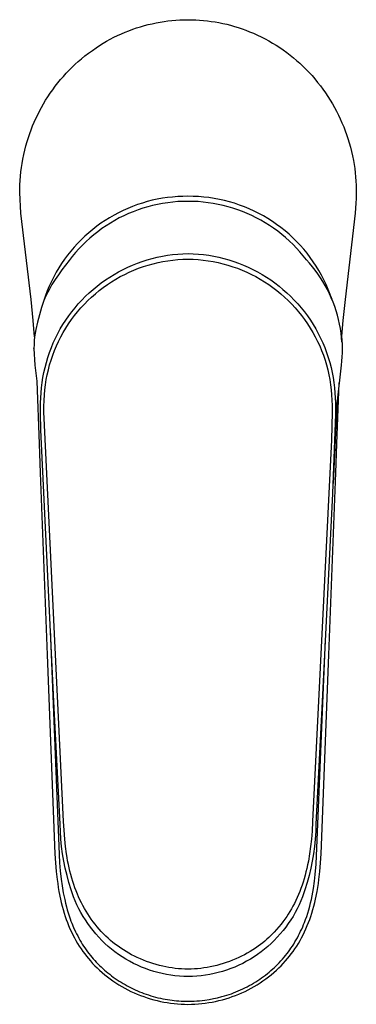
# Model space of a CAD drawing. Units: millimetres. Extents: x -181 to 94, y -179 to 181.
# Drawn here: x 46 to 94, y -179 to -39 of the extents above; entities that cross this region are included whole.
import ezdxf

# ---------------------------------------------------------------- set-up
doc = ezdxf.new("R2010")
doc.units = ezdxf.units.MM
doc.header["$MEASUREMENT"] = 0
doc.layers.add('Default', color=7, linetype='Continuous', true_color=0x000000)

msp = doc.modelspace()

# ---------------------------------------------------------------- linework, layer by layer
at = {"layer": 'Default', "color": 7, "true_color": 0xffffff}
for p, q in [((66.85, -39.3), (67.41, -39.23)), ((67.41, -39.23), (67.98, -39.16)), ((67.98, -39.16), (68.55, -39.11)), ((68.55, -39.11), (69.12, -39.08)), ((69.12, -39.08), (69.69, -39.06)), ((69.69, -39.06), (70.26, -39.05)), ((70.26, -39.05), (70.82, -39.06)), ((70.82, -39.06), (71.37, -39.08)), ((71.37, -39.08), (71.92, -39.11)), ((71.92, -39.11), (72.48, -39.16)), ((72.48, -39.16), (73.03, -39.22)), ((73.03, -39.22), (73.58, -39.29)), ((73.58, -39.29), (74.12, -39.37)), ((61.31, -40.83), (61.85, -40.62)), ((61.85, -40.62), (62.39, -40.42)), ((62.39, -40.42), (62.93, -40.23)), ((62.93, -40.23), (63.48, -40.06)), ((63.48, -40.06), (64.04, -39.9)), ((64.04, -39.9), (64.59, -39.75)), ((64.59, -39.75), (65.16, -39.62)), ((65.16, -39.62), (65.72, -39.5)), ((65.72, -39.5), (66.28, -39.39)), ((66.28, -39.39), (66.85, -39.3)), ((74.12, -39.37), (74.67, -39.47)), ((74.67, -39.47), (75.23, -39.58)), ((75.23, -39.58), (75.78, -39.71)), ((75.78, -39.71), (76.34, -39.85)), ((76.34, -39.85), (76.89, -40.01)), ((76.89, -40.01), (77.43, -40.18)), ((77.43, -40.18), (77.97, -40.36)), ((77.97, -40.36), (78.51, -40.55)), ((78.51, -40.55), (79.04, -40.76)), ((58.67, -42.12), (59.18, -41.84)), ((59.18, -41.84), (59.7, -41.56)), ((59.7, -41.56), (60.23, -41.31)), ((60.23, -41.31), (60.77, -41.06)), ((60.77, -41.06), (61.31, -40.83)), ((79.04, -40.76), (79.6, -40.99)), ((79.6, -40.99), (80.16, -41.24)), ((80.16, -41.24), (80.71, -41.51)), ((80.71, -41.51), (81.25, -41.79)), ((81.25, -41.79), (81.78, -42.08)), ((81.78, -42.08), (82.31, -42.38)), ((56.1, -43.8), (56.63, -43.42)), ((56.63, -43.42), (57.17, -43.05)), ((57.17, -43.05), (57.66, -42.72)), ((57.66, -42.72), (58.16, -42.42)), ((58.16, -42.42), (58.67, -42.12)), ((82.31, -42.38), (82.83, -42.7)), ((82.83, -42.7), (83.34, -43.03)), ((83.34, -43.03), (83.84, -43.37)), ((83.84, -43.37), (84.33, -43.73)), ((54.62, -45.01), (55.08, -44.62)), ((55.08, -44.62), (55.58, -44.2)), ((55.58, -44.2), (56.1, -43.8)), ((84.33, -43.73), (84.81, -44.1)), ((84.81, -44.1), (85.28, -44.48)), ((85.28, -44.48), (85.75, -44.87)), ((85.75, -44.87), (86.2, -45.27)), ((52.9, -46.69), (53.32, -46.25)), ((53.32, -46.25), (53.74, -45.82)), ((53.74, -45.82), (54.18, -45.41)), ((54.18, -45.41), (54.62, -45.01)), ((86.2, -45.27), (86.65, -45.69)), ((86.65, -45.69), (87.08, -46.12)), ((87.08, -46.12), (87.51, -46.56)), ((51.72, -48.05), (52.1, -47.59)), ((52.1, -47.59), (52.5, -47.13)), ((52.5, -47.13), (52.9, -46.69)), ((87.51, -46.56), (87.94, -47.02)), ((87.94, -47.02), (88.35, -47.5)), ((88.35, -47.5), (88.74, -47.98)), ((50.63, -49.53), (50.98, -49.03)), ((50.98, -49.03), (51.34, -48.54)), ((51.34, -48.54), (51.72, -48.05)), ((88.74, -47.98), (89.13, -48.47)), ((89.13, -48.47), (89.5, -48.97)), ((89.5, -48.97), (89.86, -49.48)), ((49.97, -50.54), (50.29, -50.04)), ((50.29, -50.04), (50.63, -49.53)), ((89.86, -49.48), (90.21, -50)), ((90.21, -50), (90.54, -50.51)), ((90.54, -50.51), (90.85, -51.03)), ((49.11, -52.07), (49.38, -51.55)), ((49.38, -51.55), (49.67, -51.04)), ((49.67, -51.04), (49.97, -50.54)), ((90.85, -51.03), (91.15, -51.56)), ((91.15, -51.56), (91.43, -52.1)), ((48.35, -53.66), (48.59, -53.12)), ((48.59, -53.12), (48.84, -52.59)), ((48.84, -52.59), (49.11, -52.07)), ((91.43, -52.1), (91.71, -52.64)), ((91.71, -52.64), (91.97, -53.19)), ((91.97, -53.19), (92.21, -53.75)), ((47.91, -54.74), (48.12, -54.2)), ((48.12, -54.2), (48.35, -53.66)), ((92.21, -53.75), (92.45, -54.31)), ((92.45, -54.31), (92.66, -54.87)), ((47.35, -56.39), (47.52, -55.83)), ((47.52, -55.83), (47.71, -55.28)), ((47.71, -55.28), (47.91, -54.74)), ((92.66, -54.87), (92.87, -55.43)), ((92.87, -55.43), (93.06, -56)), ((93.06, -56), (93.23, -56.58)), ((47, -57.65), (47.17, -57.01)), ((47.17, -57.01), (47.35, -56.39)), ((93.23, -56.58), (93.41, -57.2)), ((93.41, -57.2), (93.57, -57.83)), ((46.62, -59.53), (46.73, -58.92)), ((46.73, -58.92), (46.86, -58.28)), ((46.86, -58.28), (47, -57.65)), ((93.57, -57.83), (93.71, -58.47)), ((93.71, -58.47), (93.83, -59.11)), ((46.45, -60.75), (46.52, -60.13)), ((46.52, -60.13), (46.62, -59.53)), ((93.83, -59.11), (93.93, -59.69)), ((93.93, -59.69), (94.02, -60.28)), ((94.02, -60.28), (94.09, -60.87)), ((46.33, -61.97), (46.38, -61.36)), ((46.38, -61.36), (46.45, -60.75)), ((94.09, -60.87), (94.15, -61.45)), ((94.15, -61.45), (94.2, -62.05)), ((46.28, -63.2), (46.3, -62.59)), ((46.3, -62.59), (46.33, -61.97)), ((94.2, -62.05), (94.23, -62.64)), ((94.23, -62.64), (94.25, -63.23)), ((46.28, -63.82), (46.28, -63.2)), ((46.45, -66.61), (46.28, -63.67)), ((66.61, -64.5), (65.89, -64.64)), ((67.34, -64.4), (66.61, -64.5)), ((68.07, -64.32), (67.34, -64.4)), ((68.8, -64.26), (68.07, -64.32)), ((69.53, -64.23), (68.8, -64.26)), ((70.26, -64.22), (69.53, -64.23)), ((71.01, -64.23), (70.26, -64.22)), ((71.76, -64.26), (71.01, -64.23)), ((72.51, -64.32), (71.76, -64.26)), ((73.25, -64.41), (72.51, -64.32)), ((73.99, -64.52), (73.25, -64.41)), ((74.73, -64.66), (73.99, -64.52)), ((94.24, -64.52), (94.2, -65.22)), ((94.25, -63.82), (94.24, -64.52)), ((94.25, -63.23), (94.25, -63.82)), ((61.69, -65.94), (61.02, -66.24)), ((62.37, -65.66), (61.69, -65.94)), ((63.06, -65.41), (62.37, -65.66)), ((63.76, -65.18), (63.06, -65.41)), ((63.82, -65.92), (63.14, -66.16)), ((64.46, -64.97), (63.76, -65.18)), ((64.52, -65.72), (63.82, -65.92)), ((65.17, -64.79), (64.46, -64.97)), ((65.22, -65.53), (64.52, -65.72)), ((65.89, -64.64), (65.17, -64.79)), ((65.93, -65.37), (65.22, -65.53)), ((66.65, -65.24), (65.93, -65.37)), ((67.37, -65.13), (66.65, -65.24)), ((68.09, -65.04), (67.37, -65.13)), ((68.81, -64.98), (68.09, -65.04)), ((69.54, -64.95), (68.81, -64.98)), ((70.26, -64.94), (69.54, -64.95)), ((70.99, -64.95), (70.26, -64.94)), ((71.71, -64.98), (70.99, -64.95)), ((72.43, -65.04), (71.71, -64.98)), ((73.14, -65.13), (72.43, -65.04)), ((73.86, -65.24), (73.14, -65.13)), ((74.57, -65.37), (73.86, -65.24)), ((75.27, -65.53), (74.57, -65.37)), ((75.46, -64.82), (74.73, -64.66)), ((75.97, -65.71), (75.27, -65.53)), ((76.18, -65.01), (75.46, -64.82)), ((76.66, -65.91), (75.97, -65.71)), ((76.9, -65.22), (76.18, -65.01)), ((77.35, -66.14), (76.66, -65.91)), ((77.61, -65.46), (76.9, -65.22)), ((78.31, -65.72), (77.61, -65.46)), ((79, -66.01), (78.31, -65.72)), ((94.15, -65.91), (94.08, -66.61)), ((94.2, -65.22), (94.15, -65.91)), ((47.89, -78.91), (46.45, -66.61)), ((59.08, -67.27), (58.46, -67.65)), ((59.72, -66.9), (59.08, -67.27)), ((60.37, -66.56), (59.72, -66.9)), ((60.47, -67.31), (59.83, -67.66)), ((61.02, -66.24), (60.37, -66.56)), ((61.12, -66.99), (60.47, -67.31)), ((61.78, -66.69), (61.12, -66.99)), ((62.46, -66.41), (61.78, -66.69)), ((63.14, -66.16), (62.46, -66.41)), ((78.02, -66.39), (77.35, -66.14)), ((78.69, -66.67), (78.02, -66.39)), ((79.35, -66.96), (78.69, -66.67)), ((79.68, -66.32), (79, -66.01)), ((80, -67.28), (79.35, -66.96)), ((80.35, -66.66), (79.68, -66.32)), ((80.63, -67.63), (80, -67.28)), ((81.01, -67.02), (80.35, -66.66)), ((81.66, -67.4), (81.01, -67.02)), ((94.08, -66.61), (92.64, -78.91)), ((57.26, -68.49), (56.68, -68.94)), ((57.85, -68.06), (57.26, -68.49)), ((58.46, -67.65), (57.85, -68.06)), ((58.59, -68.42), (57.99, -68.83)), ((59.21, -68.03), (58.59, -68.42)), ((59.83, -67.66), (59.21, -68.03)), ((81.26, -67.99), (80.63, -67.63)), ((81.87, -68.37), (81.26, -67.99)), ((82.29, -67.8), (81.66, -67.4)), ((82.47, -68.78), (81.87, -68.37)), ((82.9, -68.22), (82.29, -67.8)), ((83.5, -68.67), (82.9, -68.22)), ((84.09, -69.14), (83.5, -68.67)), ((55.56, -69.9), (55.03, -70.4)), ((56.11, -69.41), (55.56, -69.9)), ((56.68, -68.94), (56.11, -69.41)), ((56.84, -69.71), (56.28, -70.18)), ((57.41, -69.26), (56.84, -69.71)), ((57.99, -68.83), (57.41, -69.26)), ((83.05, -69.2), (82.47, -68.78)), ((83.62, -69.65), (83.05, -69.2)), ((84.17, -70.11), (83.62, -69.65)), ((84.66, -69.62), (84.09, -69.14)), ((84.71, -70.6), (84.17, -70.11)), ((85.21, -70.13), (84.66, -69.62)), ((85.74, -70.66), (85.21, -70.13)), ((54.03, -71.47), (53.55, -72.03)), ((54.52, -70.93), (54.03, -71.47)), ((55.03, -70.4), (54.52, -70.93)), ((55.22, -71.17), (54.72, -71.7)), ((55.75, -70.67), (55.22, -71.17)), ((56.28, -70.18), (55.75, -70.67)), ((85.23, -71.1), (84.71, -70.6)), ((85.73, -71.62), (85.23, -71.1)), ((86.26, -71.2), (85.74, -70.66)), ((86.75, -71.76), (86.26, -71.2)), ((53.09, -72.6), (52.66, -73.19)), ((53.55, -72.03), (53.09, -72.6)), ((53.77, -72.8), (53.33, -73.37)), ((54.24, -72.24), (53.77, -72.8)), ((54.72, -71.7), (54.24, -72.24)), ((65.17, -73.08), (65.88, -72.9)), ((65.88, -72.9), (66.61, -72.75)), ((66.61, -72.75), (67.33, -72.63)), ((67.33, -72.63), (68.06, -72.53)), ((68.06, -72.53), (68.8, -72.46)), ((68.8, -72.46), (69.53, -72.41)), ((69.53, -72.41), (70.27, -72.39)), ((70.27, -72.39), (71.01, -72.41)), ((71.01, -72.41), (71.74, -72.46)), ((71.74, -72.46), (72.48, -72.53)), ((72.48, -72.53), (73.21, -72.63)), ((73.21, -72.63), (73.94, -72.75)), ((73.94, -72.75), (74.66, -72.9)), ((74.66, -72.9), (75.38, -73.08)), ((86.21, -72.15), (85.73, -71.62)), ((86.68, -72.7), (86.21, -72.15)), ((87.13, -73.27), (86.68, -72.7)), ((87.23, -72.34), (86.75, -71.76)), ((87.68, -72.94), (87.23, -72.34)), ((88.12, -73.55), (87.68, -72.94)), ((52.24, -73.8), (51.84, -74.41)), ((52.66, -73.19), (52.24, -73.8)), ((52.79, -74.02), (52.28, -74.7)), ((53.33, -73.37), (52.79, -74.02)), ((61.03, -74.63), (61.7, -74.31)), ((61.7, -74.31), (62.37, -74.02)), ((62.37, -74.02), (63.06, -73.75)), ((63.06, -73.75), (63.75, -73.5)), ((63.23, -74.48), (63.91, -74.24)), ((63.75, -73.5), (64.46, -73.27)), ((63.91, -74.24), (64.6, -74.03)), ((64.46, -73.27), (65.17, -73.08)), ((64.6, -74.03), (65.29, -73.84)), ((65.29, -73.84), (65.99, -73.67)), ((65.99, -73.67), (66.7, -73.53)), ((66.7, -73.53), (67.4, -73.41)), ((67.4, -73.41), (68.12, -73.31)), ((68.12, -73.31), (68.83, -73.24)), ((68.83, -73.24), (69.55, -73.2)), ((69.55, -73.2), (70.27, -73.18)), ((70.27, -73.18), (70.99, -73.2)), ((70.99, -73.2), (71.71, -73.24)), ((71.71, -73.24), (72.43, -73.31)), ((72.43, -73.31), (73.14, -73.41)), ((73.14, -73.41), (73.85, -73.53)), ((73.85, -73.53), (74.55, -73.67)), ((74.55, -73.67), (75.25, -73.84)), ((75.25, -73.84), (75.95, -74.03)), ((75.38, -73.08), (76.09, -73.27)), ((75.95, -74.03), (76.63, -74.25)), ((76.09, -73.27), (76.79, -73.5)), ((76.63, -74.25), (77.31, -74.48)), ((76.79, -73.5), (77.48, -73.75)), ((77.48, -73.75), (78.17, -74.02)), ((78.17, -74.02), (78.85, -74.31)), ((78.85, -74.31), (79.51, -74.63)), ((87.56, -73.75), (87.13, -73.27)), ((87.99, -74.25), (87.56, -73.75)), ((88.39, -74.76), (87.99, -74.25)), ((88.53, -74.17), (88.12, -73.55)), ((88.92, -74.81), (88.53, -74.17)), ((51.12, -75.69), (50.79, -76.34)), ((51.47, -75.04), (51.12, -75.69)), ((51.79, -75.39), (51.32, -76.09)), ((51.84, -74.41), (51.47, -75.04)), ((52.28, -74.7), (51.79, -75.39)), ((58.49, -76.13), (59.11, -75.72)), ((59.11, -75.72), (59.74, -75.34)), ((59.74, -75.34), (60.38, -74.97)), ((59.99, -76.03), (60.61, -75.67)), ((60.38, -74.97), (61.03, -74.63)), ((60.61, -75.67), (61.25, -75.34)), ((61.25, -75.34), (61.9, -75.03)), ((61.9, -75.03), (62.56, -74.75)), ((62.56, -74.75), (63.23, -74.48)), ((77.31, -74.48), (77.98, -74.75)), ((77.98, -74.75), (78.64, -75.03)), ((78.64, -75.03), (79.29, -75.34)), ((79.29, -75.34), (79.93, -75.67)), ((79.51, -74.63), (80.16, -74.97)), ((79.93, -75.67), (80.56, -76.03)), ((80.16, -74.97), (80.81, -75.34)), ((80.81, -75.34), (81.43, -75.72)), ((81.43, -75.72), (82.05, -76.13)), ((88.77, -75.29), (88.39, -74.76)), ((89.14, -75.83), (88.77, -75.29)), ((89.29, -75.46), (88.92, -74.81)), ((89.63, -76.13), (89.29, -75.46)), ((50.48, -77.01), (50.2, -77.68)), ((50.88, -76.81), (50.46, -77.55)), ((50.79, -76.34), (50.48, -77.01)), ((51.32, -76.09), (50.88, -76.81)), ((56.74, -77.48), (57.31, -77.01)), ((57.31, -77.01), (57.89, -76.56)), ((57.89, -76.56), (58.49, -76.13)), ((58.19, -77.21), (58.77, -76.8)), ((58.77, -76.8), (59.37, -76.4)), ((59.37, -76.4), (59.99, -76.03)), ((80.56, -76.03), (81.17, -76.4)), ((81.17, -76.4), (81.77, -76.8)), ((81.77, -76.8), (82.36, -77.21)), ((82.05, -76.13), (82.65, -76.56)), ((82.65, -76.56), (83.24, -77.01)), ((83.24, -77.01), (83.8, -77.48)), ((89.49, -76.38), (89.14, -75.83)), ((89.82, -76.95), (89.49, -76.38)), ((89.96, -76.8), (89.63, -76.13)), ((90.13, -77.52), (89.82, -76.95)), ((90.25, -77.49), (89.96, -76.8)), ((50.06, -78.3), (49.7, -79.06)), ((49.93, -78.37), (49.7, -79.06)), ((50.2, -77.68), (49.93, -78.37)), ((50.46, -77.55), (50.06, -78.3)), ((55.13, -79), (55.65, -78.47)), ((55.65, -78.47), (56.19, -77.96)), ((56.19, -77.96), (56.74, -77.48)), ((56.52, -78.58), (57.06, -78.11)), ((57.06, -78.11), (57.61, -77.65)), ((57.61, -77.65), (58.19, -77.21)), ((82.36, -77.21), (82.93, -77.65)), ((82.93, -77.65), (83.48, -78.11)), ((83.48, -78.11), (84.02, -78.58)), ((83.8, -77.48), (84.36, -77.96)), ((84.36, -77.96), (84.89, -78.47)), ((84.89, -78.47), (85.41, -79)), ((90.11, -77.49), (90.35, -77.95)), ((90.42, -78.1), (90.13, -77.52)), ((90.53, -78.19), (90.25, -77.49)), ((90.35, -77.95), (90.57, -78.42)), ((90.69, -78.7), (90.42, -78.1)), ((90.78, -78.89), (90.53, -78.19)), ((90.57, -78.42), (90.78, -78.89)), ((48.21, -81.91), (47.89, -78.91)), ((49.7, -79.06), (49.37, -80.08)), ((54.16, -80.1), (54.63, -79.54)), ((54.63, -79.54), (55.13, -79)), ((55, -80.12), (55.49, -79.59)), ((55.49, -79.59), (55.99, -79.08)), ((55.99, -79.08), (56.52, -78.58)), ((84.02, -78.58), (84.55, -79.08)), ((84.55, -79.08), (85.05, -79.59)), ((85.05, -79.59), (85.54, -80.12)), ((85.41, -79), (85.91, -79.54)), ((85.91, -79.54), (86.39, -80.1)), ((90.94, -79.3), (90.69, -78.7)), ((91.17, -79.91), (90.94, -79.3)), ((91.37, -80.53), (91.17, -79.91)), ((92.64, -78.91), (92.31, -81.91)), ((49.08, -81.11), (48.82, -82.14)), ((49.37, -80.08), (49.08, -81.11)), ((52.84, -81.88), (53.26, -81.27)), ((53.26, -81.27), (53.7, -80.68)), ((53.65, -81.8), (54.08, -81.22)), ((53.7, -80.68), (54.16, -80.1)), ((54.08, -81.22), (54.53, -80.66)), ((54.53, -80.66), (55, -80.12)), ((85.54, -80.12), (86.01, -80.66)), ((86.01, -80.66), (86.46, -81.23)), ((86.39, -80.1), (86.85, -80.68)), ((86.46, -81.23), (86.89, -81.8)), ((86.85, -80.68), (87.29, -81.27)), ((87.29, -81.27), (87.71, -81.88)), ((91.56, -81.16), (91.37, -80.53)), ((91.72, -81.79), (91.56, -81.16)), ((48.39, -84.24), (48.21, -81.91)), ((48.82, -82.14), (48.59, -83.19)), ((52.06, -83.13), (52.44, -82.5)), ((52.44, -82.5), (52.84, -81.88)), ((52.85, -83), (53.24, -82.39)), ((53.24, -82.39), (53.65, -81.8)), ((86.89, -81.8), (87.3, -82.39)), ((87.3, -82.39), (87.69, -83)), ((87.71, -81.88), (88.1, -82.5)), ((88.1, -82.5), (88.48, -83.13)), ((91.86, -82.43), (91.72, -81.79)), ((91.98, -83.07), (91.86, -82.43)), ((92.31, -81.91), (92.14, -84.14)), ((48.59, -83.19), (48.39, -84.24)), ((51.38, -84.44), (51.71, -83.78)), ((51.71, -83.78), (52.06, -83.13)), ((52.14, -84.25), (52.49, -83.62)), ((52.49, -83.62), (52.85, -83)), ((87.69, -83), (88.06, -83.62)), ((88.06, -83.62), (88.4, -84.25)), ((88.48, -83.13), (88.83, -83.78)), ((88.83, -83.78), (89.16, -84.44)), ((92.08, -83.71), (91.98, -83.07)), ((92.16, -84.36), (92.08, -83.71)), ((92.14, -84.14), (92.19, -84.72)), ((48.32, -85.34), (48.3, -85.89)), ((48.35, -84.79), (48.32, -85.34)), ((48.39, -84.24), (48.35, -84.79)), ((50.79, -85.79), (51.07, -85.11)), ((51.07, -85.11), (51.38, -84.44)), ((51.24, -86.21), (51.52, -85.54)), ((51.52, -85.54), (51.82, -84.89)), ((51.82, -84.89), (52.14, -84.25)), ((88.4, -84.25), (88.73, -84.89)), ((88.73, -84.89), (89.03, -85.54)), ((89.03, -85.54), (89.3, -86.21)), ((89.16, -84.44), (89.47, -85.11)), ((89.47, -85.11), (89.76, -85.79)), ((92.21, -85.01), (92.16, -84.36)), ((92.19, -84.72), (92.23, -85.3)), ((92.23, -85.3), (92.24, -85.89)), ((48.3, -85.96), (48.3, -85.89)), ((48.3, -85.89), (48.44, -88.28)), ((50.29, -87.18), (50.53, -86.48)), ((50.53, -86.48), (50.79, -85.79)), ((50.75, -87.56), (50.98, -86.88)), ((50.98, -86.88), (51.24, -86.21)), ((89.3, -86.21), (89.56, -86.88)), ((89.56, -86.88), (89.79, -87.56)), ((89.76, -85.79), (90.02, -86.48)), ((90.02, -86.48), (90.25, -87.18)), ((92.23, -86.54), (92.2, -87.12)), ((92.24, -85.96), (92.23, -86.54)), ((92.24, -85.89), (92.24, -85.96)), ((48.44, -88.28), (48.7, -90.56)), ((49.89, -88.6), (50.08, -87.89)), ((50.08, -87.89), (50.29, -87.18)), ((50.36, -88.95), (50.54, -88.25)), ((50.54, -88.25), (50.75, -87.56)), ((89.79, -87.56), (90, -88.25)), ((90, -88.25), (90.18, -88.95)), ((90.25, -87.18), (90.47, -87.89)), ((90.47, -87.89), (90.65, -88.6)), ((92.1, -88.28), (91.47, -93.8)), ((92.16, -87.7), (92.1, -88.28)), ((92.2, -87.12), (92.16, -87.7)), ((49.59, -90.04), (49.73, -89.32)), ((49.73, -89.32), (49.89, -88.6)), ((50.07, -90.35), (50.2, -89.65)), ((50.2, -89.65), (50.36, -88.95)), ((90.18, -88.95), (90.34, -89.65)), ((90.34, -89.65), (90.48, -90.35)), ((90.65, -88.6), (90.82, -89.32)), ((90.82, -89.32), (90.95, -90.04)), ((48.7, -90.56), (49.03, -99.5)), ((49.39, -91.5), (49.48, -90.77)), ((49.48, -90.77), (49.59, -90.04)), ((49.87, -91.78), (49.96, -91.07)), ((49.96, -91.07), (50.07, -90.35)), ((90.48, -90.35), (90.59, -91.07)), ((90.59, -91.07), (90.67, -91.78)), ((90.95, -90.04), (91.07, -90.77)), ((91.07, -90.77), (91.15, -91.5)), ((91.49, -99.5), (91.81, -90.78)), ((49.28, -92.94), (49.33, -92.24)), ((49.33, -92.24), (49.39, -91.5)), ((49.76, -93.34), (49.81, -92.5)), ((49.81, -92.5), (49.87, -91.78)), ((90.67, -91.78), (90.73, -92.5)), ((90.73, -92.5), (90.78, -93.27)), ((91.15, -91.5), (91.21, -92.24)), ((91.21, -92.24), (91.26, -92.94)), ((49.24, -94.4), (49.25, -93.64)), ((49.25, -93.64), (49.28, -92.94)), ((49.73, -94.17), (49.76, -93.34)), ((90.78, -93.27), (90.8, -94.05)), ((91.47, -93.8), (90.93, -105.16)), ((91.26, -92.94), (91.29, -93.64)), ((91.29, -93.64), (91.3, -94.45)), ((49.24, -95.17), (49.24, -94.4)), ((49.3, -97.52), (49.24, -95.17)), ((49.73, -95.01), (49.73, -94.17)), ((49.74, -95.85), (49.73, -95.01)), ((90.81, -95), (90.71, -98.92)), ((90.8, -94.05), (90.81, -95)), ((91.3, -95.27), (90.86, -106.59)), ((91.3, -94.45), (91.3, -95.27)), ((52.53, -153.3), (49.74, -95.85)), ((51.16, -136.22), (49.3, -97.52)), ((49.03, -99.5), (49.19, -103.62)), ((90.71, -98.92), (88.01, -153.3)), ((91.34, -103.62), (91.49, -99.5)), ((49.19, -103.62), (50.18, -129.56)), ((90.34, -129.56), (91.34, -103.62)), ((90.86, -106.59), (89.38, -136.22)), ((50.63, -125.91), (51.97, -159.19)), ((88.54, -159.4), (89.84, -127.35)), ((50.18, -129.56), (51.3, -157.92)), ((89.22, -157.92), (90.34, -129.56)), ((52.06, -153.7), (51.16, -136.22)), ((89.38, -136.22), (88.49, -153.7)), ((52.09, -154.76), (52.06, -153.7)), ((52.6, -154.57), (52.53, -153.3)), ((88.01, -153.3), (87.94, -154.7)), ((88.49, -153.7), (88.46, -154.76)), ((52.15, -155.81), (52.09, -154.76)), ((52.7, -155.84), (52.6, -154.57)), ((87.94, -154.7), (87.85, -155.85)), ((88.46, -154.76), (88.39, -155.81)), ((52.25, -156.86), (52.15, -155.81)), ((52.39, -157.91), (52.25, -156.86)), ((52.81, -156.89), (52.7, -155.84)), ((52.95, -157.94), (52.81, -156.89)), ((87.74, -156.89), (87.6, -157.94)), ((87.85, -155.85), (87.74, -156.89)), ((88.29, -156.86), (88.15, -157.91)), ((88.39, -155.81), (88.29, -156.86)), ((51.3, -157.92), (51.38, -159.2)), ((52.56, -158.95), (52.39, -157.91)), ((53.03, -158.43), (52.95, -157.94)), ((53.11, -158.93), (53.03, -158.43)), ((87.6, -157.94), (87.42, -158.98)), ((88.15, -157.91), (87.98, -158.95)), ((89.15, -159.2), (89.22, -157.92)), ((51.38, -159.2), (51.48, -160.43)), ((51.97, -159.19), (52.06, -160.35)), ((52.77, -159.98), (52.56, -158.95)), ((53.21, -159.42), (53.11, -158.93)), ((53.32, -159.91), (53.21, -159.42)), ((53.44, -160.4), (53.32, -159.91)), ((87.31, -159.49), (87.2, -160.01)), ((87.42, -158.98), (87.31, -159.49)), ((87.98, -158.95), (87.77, -159.98)), ((88.41, -160.88), (88.54, -159.4)), ((89.05, -160.43), (89.15, -159.2)), ((51.48, -160.43), (51.61, -161.58)), ((52.06, -160.35), (52.19, -161.51)), ((53.02, -161.01), (52.77, -159.98)), ((53.3, -162.03), (53.02, -161.01)), ((53.56, -160.89), (53.44, -160.4)), ((53.7, -161.37), (53.56, -160.89)), ((86.95, -160.98), (86.82, -161.47)), ((87.08, -160.5), (86.95, -160.98)), ((87.2, -160.01), (87.08, -160.5)), ((87.53, -161.01), (87.25, -162.03)), ((87.77, -159.98), (87.53, -161.01)), ((88.3, -161.83), (88.41, -160.88)), ((88.92, -161.58), (89.05, -160.43)), ((51.61, -161.58), (51.69, -162.15)), ((51.69, -162.15), (51.77, -162.72)), ((51.77, -162.72), (51.87, -163.28)), ((52.19, -161.51), (52.32, -162.46)), ((52.32, -162.46), (52.49, -163.5)), ((53.61, -163.04), (53.3, -162.03)), ((53.85, -161.85), (53.7, -161.37)), ((53.99, -162.31), (53.85, -161.85)), ((54.15, -162.76), (53.99, -162.31)), ((54.32, -163.21), (54.15, -162.76)), ((86.52, -162.4), (86.36, -162.85)), ((86.67, -161.95), (86.52, -162.4)), ((86.82, -161.47), (86.67, -161.95)), ((87.25, -162.03), (86.93, -163.04)), ((88.14, -162.88), (88.3, -161.83)), ((88.66, -163.28), (88.75, -162.72)), ((88.75, -162.72), (88.84, -162.15)), ((88.84, -162.15), (88.92, -161.58)), ((51.87, -163.28), (52.09, -164.36)), ((52.49, -163.5), (52.69, -164.44)), ((53.96, -164.03), (53.61, -163.04)), ((54.19, -164.61), (53.96, -164.03)), ((54.5, -163.65), (54.32, -163.21)), ((54.68, -164.07), (54.5, -163.65)), ((54.87, -164.48), (54.68, -164.07)), ((85.82, -164.16), (85.63, -164.57)), ((86, -163.74), (85.82, -164.16)), ((86.18, -163.3), (86, -163.74)), ((86.36, -162.85), (86.18, -163.3)), ((86.58, -164.03), (86.35, -164.61)), ((86.93, -163.04), (86.58, -164.03)), ((87.85, -164.41), (87.95, -163.92)), ((87.95, -163.92), (88.14, -162.88)), ((88.44, -164.36), (88.66, -163.28)), ((52.09, -164.36), (52.21, -164.88)), ((52.21, -164.88), (52.33, -165.37)), ((52.33, -165.37), (52.46, -165.87)), ((52.69, -164.44), (52.8, -164.95)), ((52.8, -164.95), (52.93, -165.47)), ((52.93, -165.47), (53.05, -165.88)), ((54.44, -165.18), (54.19, -164.61)), ((54.72, -165.74), (54.44, -165.18)), ((55.07, -164.89), (54.87, -164.48)), ((55.28, -165.3), (55.07, -164.89)), ((55.5, -165.7), (55.28, -165.3)), ((85.22, -165.39), (85.01, -165.76)), ((85.43, -164.98), (85.22, -165.39)), ((85.63, -164.57), (85.43, -164.98)), ((86.1, -165.18), (85.83, -165.74)), ((86.35, -164.61), (86.1, -165.18)), ((87.48, -165.88), (87.61, -165.39)), ((87.61, -165.39), (87.73, -164.9)), ((87.73, -164.9), (87.85, -164.41)), ((88.06, -165.87), (88.2, -165.37)), ((88.2, -165.37), (88.32, -164.88)), ((88.32, -164.88), (88.44, -164.36)), ((52.46, -165.87), (52.61, -166.36)), ((52.61, -166.36), (52.76, -166.84)), ((52.76, -166.84), (52.91, -167.28)), ((53.05, -165.88), (53.18, -166.34)), ((53.18, -166.34), (53.32, -166.77)), ((53.32, -166.77), (53.47, -167.19)), ((55.01, -166.29), (54.72, -165.74)), ((55.32, -166.83), (55.01, -166.29)), ((55.65, -167.35), (55.32, -166.83)), ((55.73, -166.09), (55.5, -165.7)), ((55.97, -166.48), (55.73, -166.09)), ((56.22, -166.86), (55.97, -166.48)), ((56.48, -167.23), (56.22, -166.86)), ((84.33, -166.86), (84.07, -167.23)), ((84.56, -166.5), (84.33, -166.86)), ((84.79, -166.13), (84.56, -166.5)), ((85.01, -165.76), (84.79, -166.13)), ((85.23, -166.83), (84.9, -167.35)), ((85.54, -166.29), (85.23, -166.83)), ((85.83, -165.74), (85.54, -166.29)), ((87.03, -167.27), (87.18, -166.84)), ((87.18, -166.84), (87.33, -166.39)), ((87.33, -166.39), (87.48, -165.88)), ((87.61, -167.28), (87.76, -166.84)), ((87.76, -166.84), (87.92, -166.36)), ((87.92, -166.36), (88.06, -165.87)), ((52.91, -167.28), (53.07, -167.7)), ((53.07, -167.7), (53.25, -168.15)), ((53.25, -168.15), (53.44, -168.6)), ((53.47, -167.19), (53.58, -167.5)), ((53.58, -167.5), (53.7, -167.81)), ((53.7, -167.81), (53.96, -168.43)), ((55.99, -167.87), (55.65, -167.35)), ((56.36, -168.38), (55.99, -167.87)), ((56.74, -168.87), (56.36, -168.38)), ((56.74, -167.6), (56.48, -167.23)), ((57.02, -167.96), (56.74, -167.6)), ((57.31, -168.31), (57.02, -167.96)), ((57.6, -168.66), (57.31, -168.31)), ((83.23, -168.31), (82.89, -168.71)), ((83.52, -167.96), (83.23, -168.31)), ((83.8, -167.6), (83.52, -167.96)), ((84.07, -167.23), (83.8, -167.6)), ((84.19, -168.38), (83.81, -168.87)), ((84.55, -167.87), (84.19, -168.38)), ((84.9, -167.35), (84.55, -167.87)), ((86.47, -168.65), (86.61, -168.33)), ((86.61, -168.33), (86.74, -168.01)), ((86.74, -168.01), (86.87, -167.69)), ((86.87, -167.69), (87.03, -167.27)), ((87.08, -168.6), (87.27, -168.15)), ((87.27, -168.15), (87.45, -167.7)), ((87.45, -167.7), (87.61, -167.28)), ((53.44, -168.6), (53.65, -169.04)), ((53.65, -169.04), (53.86, -169.48)), ((53.86, -169.48), (54.07, -169.88)), ((53.96, -168.43), (54.24, -169.03)), ((54.24, -169.03), (54.38, -169.33)), ((54.38, -169.33), (54.54, -169.63)), ((54.54, -169.63), (54.69, -169.92)), ((57.14, -169.34), (56.74, -168.87)), ((57.55, -169.81), (57.14, -169.34)), ((57.91, -169), (57.6, -168.66)), ((58.23, -169.33), (57.91, -169)), ((58.55, -169.64), (58.23, -169.33)), ((58.88, -169.96), (58.55, -169.64)), ((82.16, -169.48), (81.78, -169.84)), ((82.53, -169.1), (82.16, -169.48)), ((82.89, -168.71), (82.53, -169.1)), ((83.41, -169.34), (82.99, -169.81)), ((83.81, -168.87), (83.41, -169.34)), ((85.85, -169.88), (86.01, -169.58)), ((86.01, -169.58), (86.17, -169.27)), ((86.17, -169.27), (86.32, -168.96)), ((86.32, -168.96), (86.47, -168.65)), ((86.45, -169.88), (86.67, -169.48)), ((86.67, -169.48), (86.88, -169.04)), ((86.88, -169.04), (87.08, -168.6)), ((54.07, -169.88), (54.29, -170.28)), ((54.29, -170.28), (54.53, -170.68)), ((54.53, -170.68), (54.77, -171.07)), ((54.69, -169.92), (54.86, -170.21)), ((54.77, -171.07), (55.02, -171.45)), ((54.86, -170.21), (55.03, -170.5)), ((55.03, -170.5), (55.2, -170.78)), ((55.2, -170.78), (55.38, -171.06)), ((55.38, -171.06), (55.57, -171.34)), ((57.98, -170.26), (57.55, -169.81)), ((58.43, -170.69), (57.98, -170.26)), ((58.89, -171.11), (58.43, -170.69)), ((59.22, -170.26), (58.88, -169.96)), ((59.36, -171.51), (58.89, -171.11)), ((59.57, -170.55), (59.22, -170.26)), ((59.93, -170.83), (59.57, -170.55)), ((60.3, -171.1), (59.93, -170.83)), ((60.67, -171.36), (60.3, -171.1)), ((80.25, -171.1), (79.87, -171.36)), ((80.61, -170.83), (80.25, -171.1)), ((80.91, -170.59), (80.61, -170.83)), ((81.21, -170.35), (80.91, -170.59)), ((81.66, -171.11), (81.18, -171.51)), ((81.5, -170.1), (81.21, -170.35)), ((81.78, -169.84), (81.5, -170.1)), ((82.12, -170.69), (81.66, -171.11)), ((82.56, -170.26), (82.12, -170.69)), ((82.99, -169.81), (82.56, -170.26)), ((84.94, -171.36), (85.14, -171.07)), ((85.14, -171.07), (85.33, -170.78)), ((85.33, -170.78), (85.51, -170.48)), ((85.5, -171.45), (85.76, -171.07)), ((85.51, -170.48), (85.68, -170.19)), ((85.68, -170.19), (85.85, -169.88)), ((85.76, -171.07), (86, -170.68)), ((86, -170.68), (86.23, -170.28)), ((86.23, -170.28), (86.45, -169.88)), ((55.02, -171.45), (55.29, -171.83)), ((55.29, -171.83), (55.54, -172.18)), ((55.54, -172.18), (55.81, -172.52)), ((55.57, -171.34), (55.76, -171.61)), ((55.76, -171.61), (55.96, -171.88)), ((55.81, -172.52), (56.08, -172.86)), ((55.96, -171.88), (56.15, -172.14)), ((56.15, -172.14), (56.35, -172.39)), ((56.35, -172.39), (56.55, -172.64)), ((59.85, -171.9), (59.36, -171.51)), ((60.35, -172.27), (59.85, -171.9)), ((60.87, -172.61), (60.35, -172.27)), ((61.05, -171.61), (60.67, -171.36)), ((61.44, -171.85), (61.05, -171.61)), ((61.83, -172.08), (61.44, -171.85)), ((62.23, -172.3), (61.83, -172.08)), ((62.63, -172.51), (62.23, -172.3)), ((63.04, -172.71), (62.63, -172.51)), ((77.91, -172.51), (77.5, -172.71)), ((78.31, -172.3), (77.91, -172.51)), ((78.71, -172.08), (78.31, -172.3)), ((79.11, -171.85), (78.71, -172.08)), ((79.49, -171.61), (79.11, -171.85)), ((79.87, -171.36), (79.49, -171.61)), ((80.19, -172.27), (79.68, -172.61)), ((80.7, -171.9), (80.19, -172.27)), ((81.18, -171.51), (80.7, -171.9)), ((83.96, -172.66), (84.18, -172.39)), ((84.18, -172.39), (84.38, -172.14)), ((84.38, -172.14), (84.57, -171.88)), ((84.44, -172.86), (84.72, -172.52)), ((84.57, -171.88), (84.76, -171.62)), ((84.72, -172.52), (84.98, -172.18)), ((84.76, -171.62), (84.94, -171.36)), ((84.98, -172.18), (85.24, -171.83)), ((85.24, -171.83), (85.5, -171.45)), ((56.08, -172.86), (56.36, -173.19)), ((56.36, -173.19), (56.67, -173.53)), ((56.55, -172.64), (56.76, -172.88)), ((56.67, -173.53), (56.99, -173.86)), ((56.76, -172.88), (56.98, -173.12)), ((56.98, -173.12), (57.19, -173.36)), ((56.99, -173.86), (57.32, -174.19)), ((57.19, -173.36), (57.42, -173.59)), ((57.42, -173.59), (57.64, -173.82)), ((57.64, -173.82), (57.87, -174.04)), ((61.4, -172.94), (60.87, -172.61)), ((61.94, -173.24), (61.4, -172.94)), ((62.49, -173.53), (61.94, -173.24)), ((63.05, -173.8), (62.49, -173.53)), ((63.48, -172.9), (63.04, -172.71)), ((63.62, -174.05), (63.05, -173.8)), ((63.92, -173.09), (63.48, -172.9)), ((64.37, -173.26), (63.92, -173.09)), ((64.82, -173.42), (64.37, -173.26)), ((65.27, -173.57), (64.82, -173.42)), ((65.73, -173.71), (65.27, -173.57)), ((66.19, -173.83), (65.73, -173.71)), ((66.66, -173.94), (66.19, -173.83)), ((67.11, -174.04), (66.66, -173.94)), ((73.88, -173.94), (73.44, -174.04)), ((74.35, -173.83), (73.88, -173.94)), ((74.81, -173.71), (74.35, -173.83)), ((75.27, -173.57), (74.81, -173.71)), ((75.72, -173.42), (75.27, -173.57)), ((76.17, -173.26), (75.72, -173.42)), ((76.62, -173.09), (76.17, -173.26)), ((77.06, -172.9), (76.62, -173.09)), ((77.5, -173.8), (76.93, -174.05)), ((77.5, -172.71), (77.06, -172.9)), ((78.06, -173.53), (77.5, -173.8)), ((78.61, -173.24), (78.06, -173.53)), ((79.15, -172.94), (78.61, -173.24)), ((79.68, -172.61), (79.15, -172.94)), ((82.57, -174.11), (82.81, -173.89)), ((82.81, -173.89), (83.04, -173.67)), ((83.04, -173.67), (83.26, -173.44)), ((83.21, -174.19), (83.53, -173.86)), ((83.26, -173.44), (83.5, -173.18)), ((83.5, -173.18), (83.73, -172.92)), ((83.53, -173.86), (83.85, -173.53)), ((83.73, -172.92), (83.96, -172.66)), ((83.85, -173.53), (84.16, -173.19)), ((84.16, -173.19), (84.44, -172.86)), ((57.32, -174.19), (57.66, -174.5)), ((57.66, -174.5), (58.02, -174.83)), ((57.87, -174.04), (58.11, -174.26)), ((58.02, -174.83), (58.4, -175.15)), ((58.11, -174.26), (58.35, -174.48)), ((58.35, -174.48), (58.6, -174.69)), ((58.4, -175.15), (58.78, -175.45)), ((58.6, -174.69), (58.84, -174.89)), ((58.84, -174.89), (59.1, -175.09)), ((59.1, -175.09), (59.35, -175.29)), ((59.35, -175.29), (59.61, -175.48)), ((64.2, -174.28), (63.62, -174.05)), ((64.78, -174.48), (64.2, -174.28)), ((65.37, -174.67), (64.78, -174.48)), ((65.97, -174.84), (65.37, -174.67)), ((66.58, -174.99), (65.97, -174.84)), ((67.18, -175.11), (66.58, -174.99)), ((67.55, -174.12), (67.11, -174.04)), ((67.8, -175.22), (67.18, -175.11)), ((68, -174.19), (67.55, -174.12)), ((68.41, -175.3), (67.8, -175.22)), ((68.45, -174.25), (68, -174.19)), ((69.03, -175.37), (68.41, -175.3)), ((68.91, -174.3), (68.45, -174.25)), ((69.36, -174.33), (68.91, -174.3)), ((69.65, -175.41), (69.03, -175.37)), ((69.82, -174.35), (69.36, -174.33)), ((70.27, -174.36), (69.82, -174.35)), ((70.73, -174.35), (70.27, -174.36)), ((71.18, -174.33), (70.73, -174.35)), ((71.51, -175.37), (70.89, -175.41)), ((71.63, -174.3), (71.18, -174.33)), ((72.13, -175.3), (71.51, -175.37)), ((72.09, -174.25), (71.63, -174.3)), ((72.54, -174.19), (72.09, -174.25)), ((72.75, -175.22), (72.13, -175.3)), ((72.99, -174.12), (72.54, -174.19)), ((73.36, -175.11), (72.75, -175.22)), ((73.44, -174.04), (72.99, -174.12)), ((73.97, -174.99), (73.36, -175.11)), ((74.57, -174.84), (73.97, -174.99)), ((75.17, -174.67), (74.57, -174.84)), ((75.76, -174.48), (75.17, -174.67)), ((76.35, -174.28), (75.76, -174.48)), ((76.93, -174.05), (76.35, -174.28)), ((81.03, -175.4), (81.3, -175.19)), ((81.3, -175.19), (81.57, -174.99)), ((81.57, -174.99), (81.83, -174.77)), ((81.75, -175.45), (82.13, -175.15)), ((81.83, -174.77), (82.08, -174.55)), ((82.08, -174.55), (82.34, -174.33)), ((82.13, -175.15), (82.5, -174.83)), ((82.34, -174.33), (82.57, -174.11)), ((82.5, -174.83), (82.87, -174.5)), ((82.87, -174.5), (83.21, -174.19)), ((58.78, -175.45), (59.17, -175.75)), ((59.17, -175.75), (59.57, -176.03)), ((59.57, -176.03), (59.98, -176.31)), ((59.61, -175.48), (59.89, -175.68)), ((59.89, -175.68), (60.16, -175.87)), ((59.98, -176.31), (60.4, -176.57)), ((60.16, -175.87), (60.45, -176.05)), ((60.4, -176.57), (60.82, -176.83)), ((60.45, -176.05), (60.73, -176.23)), ((60.73, -176.23), (61.01, -176.4)), ((61.01, -176.4), (61.29, -176.56)), ((61.29, -176.56), (61.57, -176.72)), ((61.57, -176.72), (61.86, -176.87)), ((70.27, -175.42), (69.65, -175.41)), ((70.89, -175.41), (70.27, -175.42)), ((78.69, -176.86), (79, -176.69)), ((79, -176.69), (79.31, -176.52)), ((79.31, -176.52), (79.61, -176.34)), ((79.61, -176.34), (79.91, -176.16)), ((79.71, -176.83), (80.13, -176.57)), ((79.91, -176.16), (80.21, -175.97)), ((80.13, -176.57), (80.55, -176.31)), ((80.21, -175.97), (80.49, -175.79)), ((80.49, -175.79), (80.76, -175.59)), ((80.55, -176.31), (80.95, -176.03)), ((80.76, -175.59), (81.03, -175.4)), ((80.95, -176.03), (81.35, -175.75)), ((81.35, -175.75), (81.75, -175.45)), ((60.82, -176.83), (61.25, -177.07)), ((61.25, -177.07), (61.68, -177.3)), ((61.68, -177.3), (62.13, -177.52)), ((61.86, -176.87), (62.15, -177.02)), ((62.13, -177.52), (62.57, -177.72)), ((62.15, -177.02), (62.45, -177.17)), ((62.45, -177.17), (62.75, -177.3)), ((62.57, -177.72), (63.03, -177.92)), ((62.75, -177.3), (63.06, -177.44)), ((63.03, -177.92), (63.49, -178.1)), ((63.06, -177.44), (63.36, -177.57)), ((63.36, -177.57), (63.67, -177.69)), ((63.49, -178.1), (63.95, -178.27)), ((63.67, -177.69), (63.98, -177.81)), ((63.98, -177.81), (64.29, -177.92)), ((64.29, -177.92), (64.63, -178.03)), ((64.63, -178.03), (64.96, -178.14)), ((64.96, -178.14), (65.3, -178.24)), ((75.09, -178.27), (75.46, -178.17)), ((75.46, -178.17), (75.82, -178.06)), ((75.82, -178.06), (76.13, -177.95)), ((76.13, -177.95), (76.44, -177.85)), ((76.44, -177.85), (76.77, -177.72)), ((76.58, -178.27), (77.04, -178.1)), ((76.77, -177.72), (77.1, -177.59)), ((77.04, -178.1), (77.5, -177.92)), ((77.1, -177.59), (77.42, -177.46)), ((77.42, -177.46), (77.74, -177.32)), ((77.5, -177.92), (77.95, -177.72)), ((77.74, -177.32), (78.06, -177.17)), ((77.95, -177.72), (78.4, -177.52)), ((78.06, -177.17), (78.38, -177.02)), ((78.38, -177.02), (78.69, -176.86)), ((78.4, -177.52), (78.84, -177.3)), ((78.84, -177.3), (79.28, -177.07)), ((79.28, -177.07), (79.71, -176.83)), ((63.95, -178.27), (64.42, -178.43)), ((64.42, -178.43), (64.89, -178.58)), ((64.89, -178.58), (65.37, -178.72)), ((65.3, -178.24), (65.64, -178.33)), ((65.37, -178.72), (65.85, -178.84)), ((65.64, -178.33), (65.98, -178.42)), ((65.85, -178.84), (66.33, -178.95)), ((65.98, -178.42), (66.33, -178.5)), ((66.33, -178.5), (66.67, -178.57)), ((66.33, -178.95), (66.81, -179.05)), ((66.67, -178.57), (67.02, -178.63)), ((66.81, -179.05), (67.3, -179.13)), ((67.02, -178.63), (67.34, -178.69)), ((67.3, -179.13), (67.79, -179.2)), ((67.34, -178.69), (67.66, -178.74)), ((67.66, -178.74), (67.99, -178.78)), ((67.79, -179.2), (68.28, -179.26)), ((67.99, -178.78), (68.31, -178.82)), ((68.28, -179.26), (68.78, -179.31)), ((68.31, -178.82), (68.63, -178.85)), ((68.63, -178.85), (68.96, -178.88)), ((68.78, -179.31), (69.27, -179.34)), ((68.96, -178.88), (69.29, -178.9)), ((69.27, -179.34), (69.77, -179.36)), ((69.29, -178.9), (69.61, -178.91)), ((69.61, -178.91), (69.99, -178.92)), ((69.77, -179.36), (70.26, -179.37)), ((69.99, -178.92), (70.37, -178.93)), ((70.26, -179.37), (70.76, -179.36)), ((70.37, -178.93), (70.75, -178.92)), ((70.75, -178.92), (71.13, -178.9)), ((70.76, -179.36), (71.25, -179.34)), ((71.13, -178.9), (71.51, -178.88)), ((71.25, -179.34), (71.75, -179.31)), ((71.51, -178.88), (71.89, -178.85)), ((71.75, -179.31), (72.24, -179.26)), ((71.89, -178.85), (72.27, -178.81)), ((72.24, -179.26), (72.73, -179.2)), ((72.27, -178.81), (72.65, -178.77)), ((72.65, -178.77), (73.27, -178.68)), ((72.73, -179.2), (73.22, -179.13)), ((73.22, -179.13), (73.71, -179.05)), ((73.27, -178.68), (73.88, -178.56)), ((73.71, -179.05), (74.2, -178.95)), ((73.88, -178.56), (74.49, -178.43)), ((74.2, -178.95), (74.68, -178.84)), ((74.49, -178.43), (75.09, -178.27)), ((74.68, -178.84), (75.16, -178.72)), ((75.16, -178.72), (75.64, -178.58)), ((75.64, -178.58), (76.11, -178.43)), ((76.11, -178.43), (76.58, -178.27))]:
    msp.add_line(p, q, dxfattribs=at)

doc.saveas('drawing.dxf')
